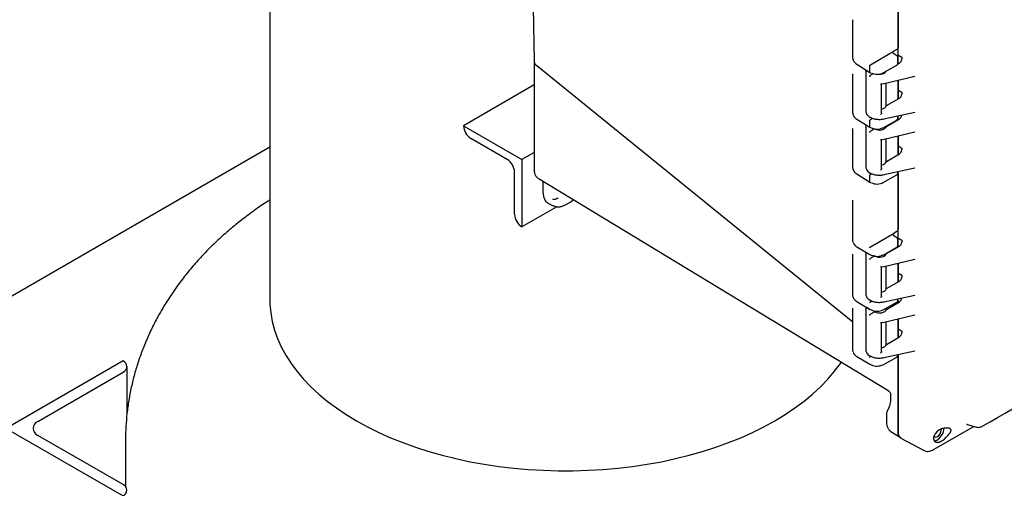
# Model space of a CAD drawing. Units: inches. Extents: x -3 to 341, y -4 to 264.
# Drawn here: x 206 to 224, y 185 to 193 of the extents above; entities that cross this region are included whole.
import ezdxf

# ---------------------------------------------------------------- set-up
doc = ezdxf.new("R2010")
doc.units = ezdxf.units.IN
doc.header["$MEASUREMENT"] = 0

msp = doc.modelspace()

# ---------------------------------------------------------------- linework, layer by layer
at = {"color": 7, "linetype": 'Continuous', "lineweight": 25}
for p, q in [((210.815, 217.402), (210.815, 188.189)), ((222.226, 193.81), (222.226, 192.643)), ((222.229, 193.745), (222.229, 192.776)), ((221.406, 192.68), (221.406, 193.279)), ((221.727, 192.461), (222.162, 192.712)), ((222.208, 192.739), (222.162, 192.712)), ((221.41, 192.666), (221.406, 192.68)), ((221.406, 192.58), (221.406, 192.68)), ((222.209, 192.622), (222.156, 192.66)), ((222.225, 192.483), (222.225, 192.594)), ((222.226, 192.643), (222.297, 192.598)), ((222.23, 192.476), (222.23, 192.641)), ((222.297, 192.598), (222.297, 192.563)), ((215.618, 192.516), (215.618, 190.541)), ((221.406, 187.783), (215.668, 192.442)), ((221.479, 192.471), (221.72, 192.322)), ((221.644, 192.343), (221.648, 192.366)), ((221.644, 192.347), (221.644, 191.618)), ((221.717, 192.329), (221.717, 192.443)), ((221.962, 192.312), (222.205, 192.452)), ((222.015, 192.342), (222.015, 192.343)), ((222.222, 192.471), (222.254, 192.49)), ((222.225, 192.48), (222.225, 192.484)), ((221.406, 191.684), (221.406, 192.286)), ((221.72, 192.322), (221.744, 192.309)), ((221.782, 192.299), (221.731, 192.269)), ((221.977, 192.119), (222.536, 192.255)), ((222.226, 192.18), (222.226, 192.006)), ((222.229, 192.18), (222.229, 191.84)), ((215.618, 192.095), (214.334, 191.354)), ((221.931, 192.114), (221.973, 192.122)), ((221.931, 191.587), (221.931, 192.113)), ((222.015, 191.707), (222.015, 192.128)), ((222.226, 192.006), (222.297, 191.961)), ((222.23, 191.841), (222.23, 192.004)), ((222.018, 191.718), (222.254, 191.854)), ((222.297, 191.961), (222.297, 191.928)), ((221.41, 191.67), (221.406, 191.684)), ((221.406, 191.584), (221.406, 191.684)), ((221.479, 191.475), (221.72, 191.325)), ((221.717, 191.332), (221.717, 191.447)), ((221.727, 191.465), (221.767, 191.488)), ((221.962, 191.316), (222.205, 191.456)), ((221.973, 191.477), (222.536, 191.601)), ((222.018, 191.341), (222.254, 191.477)), ((222.225, 191.487), (222.225, 191.533)), ((222.225, 191.484), (222.225, 191.488)), ((222.229, 191.483), (222.229, 191.463)), ((222.23, 191.463), (222.23, 191.534)), ((214.334, 191.353), (214.334, 191.354)), ((214.334, 191.354), (215.395, 190.741)), ((221.406, 190.688), (221.406, 191.296)), ((221.644, 191.33), (221.651, 191.363)), ((221.644, 191.334), (221.644, 190.606)), ((221.72, 191.326), (221.744, 191.313)), ((221.805, 191.299), (221.731, 191.256)), ((222.015, 191.33), (222.015, 191.347)), ((215.129, 190.741), (214.466, 191.124)), ((221.931, 191.101), (221.973, 191.109)), ((221.931, 190.574), (221.931, 191.101)), ((221.977, 191.107), (222.536, 191.242)), ((222.015, 190.694), (222.015, 191.116)), ((222.226, 191.167), (222.226, 190.994)), ((222.229, 191.168), (222.229, 190.828)), ((210.815, 190.966), (203.196, 186.568)), ((222.226, 190.994), (222.297, 190.948)), ((222.23, 190.828), (222.23, 190.991)), ((222.297, 190.948), (222.297, 190.915)), ((215.618, 190.87), (215.395, 190.741)), ((215.395, 190.741), (215.395, 189.516)), ((222.018, 190.706), (222.254, 190.842)), ((221.41, 190.673), (221.406, 190.688)), ((221.406, 190.588), (221.406, 190.688)), ((221.973, 190.465), (222.536, 190.589)), ((215.262, 189.746), (215.262, 190.512)), ((215.708, 190.382), (215.699, 190.39)), ((222.061, 186.531), (215.708, 190.382)), ((221.479, 190.478), (221.72, 190.329)), ((221.717, 190.336), (221.717, 190.451)), ((221.727, 190.469), (221.751, 190.482)), ((221.962, 190.32), (222.205, 190.46)), ((222.225, 190.491), (222.225, 190.52)), ((222.225, 190.488), (222.225, 190.492)), ((222.226, 190.521), (222.226, 189.32)), ((222.229, 190.487), (222.229, 189.469)), ((215.783, 190.127), (215.783, 190.337)), ((221.72, 190.329), (221.744, 190.317)), ((216.029, 189.882), (215.395, 189.516)), ((215.867, 189.95), (215.964, 189.9)), ((215.959, 189.903), (215.964, 189.901)), ((216.186, 189.919), (216.281, 189.973)), ((216.281, 189.973), (216.325, 190.009)), ((221.406, 189.368), (221.406, 189.995)), ((215.395, 189.516), (215.394, 189.517)), ((221.41, 189.354), (221.406, 189.368)), ((221.406, 189.268), (221.406, 189.368)), ((221.727, 189.154), (222.162, 189.405)), ((222.209, 189.315), (222.156, 189.353)), ((222.208, 189.432), (222.162, 189.405)), ((222.226, 189.32), (222.297, 189.275)), ((222.23, 189.153), (222.23, 189.317)), ((221.414, 189.239), (221.406, 189.268)), ((221.482, 189.157), (221.72, 189.015)), ((221.961, 189.005), (222.205, 189.145)), ((222.018, 189.03), (222.254, 189.166)), ((222.225, 189.176), (222.225, 189.287)), ((222.225, 189.173), (222.225, 189.177)), ((222.229, 189.172), (222.229, 189.152)), ((222.297, 189.275), (222.297, 189.24)), ((221.406, 188.372), (221.406, 189.012)), ((221.644, 189.02), (221.651, 189.053)), ((221.644, 189.023), (221.644, 188.295)), ((221.72, 189.015), (221.741, 189.003)), ((221.805, 188.988), (221.731, 188.946)), ((222.015, 189.019), (222.015, 189.036)), ((221.931, 188.79), (221.973, 188.798)), ((221.931, 188.263), (221.931, 188.79)), ((221.977, 188.796), (222.536, 188.931)), ((222.015, 188.383), (222.015, 188.805)), ((222.226, 188.856), (222.226, 188.683)), ((222.229, 188.857), (222.229, 188.517)), ((222.226, 188.683), (222.297, 188.638)), ((222.23, 188.517), (222.23, 188.68)), ((222.297, 188.638), (222.297, 188.605)), ((222.018, 188.395), (222.254, 188.531)), ((221.41, 188.358), (221.406, 188.372)), ((221.406, 188.272), (221.406, 188.372)), ((221.414, 188.242), (221.406, 188.272)), ((221.973, 188.154), (222.536, 188.278)), ((221.482, 188.161), (221.72, 188.018)), ((221.699, 188.031), (221.667, 188.048)), ((221.727, 188.158), (221.751, 188.171)), ((221.961, 188.009), (222.205, 188.149)), ((222.018, 188.018), (222.254, 188.154)), ((222.225, 188.18), (222.225, 188.21)), ((222.225, 188.177), (222.225, 188.181)), ((222.229, 188.176), (222.229, 188.14)), ((222.23, 188.14), (222.23, 188.211)), ((221.406, 187.376), (221.406, 188.032)), ((221.644, 188.007), (221.651, 188.04)), ((221.644, 188.011), (221.644, 187.282)), ((221.72, 188.019), (221.741, 188.007)), ((221.805, 187.976), (221.731, 187.933)), ((221.805, 187.976), (221.766, 187.996)), ((221.773, 187.999), (221.773, 187.993)), ((221.977, 187.783), (222.536, 187.919)), ((222.015, 188.007), (222.015, 188.04)), ((221.931, 187.778), (221.973, 187.786)), ((221.931, 187.251), (221.931, 187.778)), ((222.015, 187.371), (222.015, 187.793)), ((222.226, 187.844), (222.226, 187.671)), ((222.229, 187.845), (222.229, 187.504)), ((222.018, 187.382), (222.254, 187.519)), ((222.226, 187.671), (222.297, 187.625)), ((222.23, 187.505), (222.23, 187.668)), ((222.297, 187.625), (222.297, 187.592)), ((221.41, 187.361), (221.406, 187.376)), ((221.406, 187.276), (221.406, 187.376)), ((221.414, 187.246), (221.406, 187.276)), ((221.482, 187.165), (221.72, 187.022)), ((221.727, 187.162), (221.734, 187.166)), ((221.961, 187.013), (222.205, 187.153)), ((221.973, 187.142), (222.536, 187.265)), ((222.225, 187.184), (222.225, 187.197)), ((222.225, 187.181), (222.225, 187.185)), ((222.226, 187.197), (222.226, 185.797)), ((222.229, 187.18), (222.229, 185.799)), ((208.147, 187.081), (206.025, 185.857)), ((208.147, 187.081), (208.147, 187.081)), ((208.22, 186.14), (208.22, 186.979)), ((221.72, 187.022), (221.741, 187.01)), ((206.6, 185.984), (208.147, 186.877)), ((222.061, 186.531), (222.061, 186.535)), ((222.094, 186.495), (222.094, 186.377)), ((208.237, 186.261), (208.22, 186.251)), ((222.019, 186.112), (222.019, 185.962)), ((223.483, 185.93), (223.637, 185.883)), ((206.025, 185.857), (208.147, 184.632)), ((208.147, 184.836), (206.6, 185.729)), ((222.099, 185.801), (222.254, 185.702)), ((222.872, 185.471), (223.604, 185.893)), ((223.638, 185.886), (223.643, 185.885)), ((208.19, 185.621), (208.19, 184.803)), ((222.281, 185.679), (222.704, 185.453)), ((222.858, 185.463), (222.873, 185.471))]:
    msp.add_line(p, q, dxfattribs=at)
at = {"color": 7, "linetype": 'Continuous', "lineweight": 25, "flags": 128}
for points in [[(210.815, 188.189), (210.817, 188.11), (210.831, 187.953), (210.858, 187.797), (210.899, 187.641), (210.954, 187.487), (211.022, 187.335), (211.104, 187.185), (211.199, 187.038), (211.306, 186.893), (211.426, 186.752), (211.558, 186.614), (211.702, 186.481), (211.858, 186.352), (212.024, 186.228), (212.202, 186.108), (212.389, 185.994), (212.587, 185.886), (212.793, 185.784), (213.009, 185.688), (213.232, 185.598), (213.463, 185.515), (213.701, 185.438), (213.946, 185.369), (214.196, 185.307), (214.452, 185.252), (214.711, 185.205), (214.975, 185.166), (215.242, 185.134), (215.511, 185.111), (215.782, 185.095), (216.054, 185.087), (216.326, 185.087), (216.598, 185.095), (216.869, 185.111), (217.138, 185.134), (217.405, 185.166), (217.669, 185.205), (217.929, 185.252), (218.184, 185.307), (218.434, 185.369), (218.679, 185.438), (218.917, 185.515), (219.148, 185.598), (219.371, 185.688), (219.587, 185.784), (219.793, 185.886), (219.991, 185.994), (220.178, 186.108), (220.356, 186.228), (220.522, 186.352), (220.678, 186.481), (220.822, 186.614), (220.954, 186.752), (221.074, 186.893), (221.182, 187.038), (221.194, 187.056)], [(210.815, 188.189), (210.817, 188.11), (210.831, 187.953), (210.858, 187.797), (210.899, 187.641), (210.954, 187.487), (211.022, 187.335), (211.104, 187.185), (211.199, 187.038), (211.306, 186.893), (211.426, 186.752), (211.558, 186.614), (211.702, 186.481), (211.858, 186.352), (212.024, 186.228), (212.202, 186.108), (212.389, 185.994), (212.587, 185.886), (212.793, 185.784), (213.009, 185.688), (213.232, 185.598), (213.463, 185.515), (213.701, 185.438), (213.946, 185.369), (214.196, 185.307), (214.452, 185.252), (214.711, 185.205), (214.975, 185.166), (215.242, 185.134), (215.511, 185.111), (215.782, 185.095), (216.054, 185.087), (216.326, 185.087), (216.598, 185.095), (216.869, 185.111), (217.138, 185.134), (217.405, 185.166), (217.669, 185.205), (217.929, 185.252), (218.184, 185.307), (218.434, 185.369), (218.679, 185.438), (218.917, 185.515), (219.148, 185.598), (219.371, 185.688), (219.587, 185.784), (219.793, 185.886), (219.991, 185.994)], [(219.991, 185.994), (220.178, 186.108), (220.356, 186.228), (220.522, 186.352), (220.678, 186.481), (220.822, 186.614), (220.954, 186.752), (221.074, 186.893), (221.182, 187.038), (221.194, 187.056)], [(222.034, 186.17), (222.034, 186.169), (222.034, 186.169), (222.034, 186.169), (222.034, 186.169), (222.034, 186.169), (222.034, 186.169)], [(222.884, 185.714), (222.896, 185.703), (222.918, 185.698), (222.944, 185.708), (222.97, 185.729), (222.993, 185.759), (223.007, 185.793), (223.013, 185.826), (223.01, 185.846)], [(222.889, 185.631), (222.9, 185.632), (222.935, 185.643), (222.971, 185.667), (223.004, 185.701), (223.032, 185.743), (223.053, 185.789), (223.063, 185.834), (223.064, 185.863)]]:
    msp.add_lwpolyline(points, dxfattribs=at)
at = {"color": 7, "linetype": 'Continuous', "lineweight": 25}
for centre, radius, start, end in [((214.621, 191.366), 0.288, 182.6055, 237.3945), ((214.974, 190.498), 0.288, 2.6055, 57.3945), ((215.55, 189.759), 0.288, 182.6055, 237.3945), ((208.108, 186.979), 0.109, 290.7834, 69.2166), ((221.744, 187.017), 0.00761, 246.0875, 305.3629), ((221.958, 187.019), 0.00743, 235.3959, 294.6398), ((206.648, 185.857), 0.136, 110.7834, 249.2166), ((222.35, 185.783), 0.125, 173.5592, 236.5572), ((208.108, 184.734), 0.109, 290.7834, 69.2166)]:
    msp.add_arc(centre, radius, start, end, dxfattribs=at)
for centre, major_axis, ratio, start_param, end_param in [((222.254, 192.539), (0.03, 0.052), 0.577777, 3.927251, 5.497363), ((221.894, 192.363), (0.125, -0.003), 0.592198, 4.580142, 6.043315), ((222.254, 191.904), (0.0299, 0.0521), 0.578693, 3.924564, 5.493079), ((221.894, 191.732), (0.125, -0.01), 0.625176, 5.071296, 6.232221), ((222.254, 191.526), (0.03, 0.052), 0.577777, 3.927251, 5.497363), ((221.894, 191.35), (0.125, -0.003), 0.592198, 3.940782, 6.194076), ((222.254, 190.891), (0.0299, 0.0521), 0.578693, 3.924564, 5.493079), ((221.894, 190.72), (0.125, -0.01), 0.625176, 5.071296, 6.232221), ((216.052, 190.282), (0.19, 0.329), 0.576986, 2.356456, 3.167757), ((222.254, 189.215), (0.03, 0.052), 0.577777, 3.927251, 5.497363), ((221.894, 189.04), (0.125, -0.003), 0.592198, 3.940782, 6.194076), ((222.254, 188.58), (0.0299, 0.0521), 0.578693, 3.924564, 5.493079), ((221.894, 188.409), (0.125, -0.01), 0.625176, 5.071296, 6.232221), ((222.254, 188.203), (0.03, 0.052), 0.577777, 3.927251, 5.497363), ((221.894, 188.027), (0.125, -0.003), 0.592198, 3.940782, 6.194076), ((222.254, 187.568), (0.0299, 0.0521), 0.578693, 3.924564, 5.493079), ((221.894, 187.397), (0.125, -0.01), 0.625176, 5.071296, 6.232221), ((223.06, 185.721), (0.169, 0.082), 0.715211, 1.509852, 2.539811), ((223.059, 185.721), (0.13, 0.124), 0.285498, 4.281376, 5.311335)]:
    msp.add_ellipse(centre, major_axis=major_axis, ratio=ratio, start_param=start_param, end_param=end_param, dxfattribs=at)
for points, knots in [([(215.618, 202.365), (215.616, 202.234), (215.61, 201.965), (215.604, 201.572), (215.598, 201.2), (215.593, 200.87), (215.589, 200.582), (215.586, 200.322), (215.583, 200.078), (215.581, 199.836), (215.578, 199.594), (215.574, 199.135), (215.57, 198.458), (215.568, 197.674), (215.569, 196.999), (215.57, 196.441), (215.573, 195.905), (215.576, 195.509), (215.578, 195.237), (215.58, 195.067), (215.582, 194.871), (215.584, 194.647), (215.587, 194.397), (215.591, 194.099), (215.596, 193.753), (215.602, 193.353), (215.61, 192.935), (215.615, 192.651), (215.618, 192.513)], [0, 0, 0, 0, 0.039533, 0.081062, 0.118433, 0.151647, 0.180704, 0.205603, 0.230285, 0.254418, 0.278849, 0.303578, 0.393707, 0.484182, 0.541757, 0.59932, 0.654509, 0.705562, 0.720297, 0.737557, 0.757609, 0.780454, 0.806091, 0.83452, 0.871612, 0.912581, 0.95743, 1, 1, 1, 1]), ([(222.151, 192.657), (222.147, 192.666), (222.14, 192.68), (222.145, 192.7), (222.156, 192.708), (222.162, 192.712)], [0, 0, 0, 0, 0.479782, 0.745938, 1, 1, 1, 1]), ([(222.229, 192.776), (222.229, 192.774), (222.229, 192.77), (222.228, 192.763), (222.224, 192.754), (222.218, 192.747), (222.213, 192.742), (222.21, 192.74), (222.208, 192.739)], [0, 0, 0, 0, 0.141094, 0.271841, 0.499983, 0.728135, 0.858654, 1, 1, 1, 1]), ([(221.407, 192.576), (221.408, 192.566), (221.41, 192.547), (221.425, 192.519), (221.447, 192.493), (221.468, 192.478), (221.479, 192.471)], [0, 0, 0, 0, 0.251144, 0.501627, 0.751294, 1, 1, 1, 1]), ([(222.157, 192.659), (222.154, 192.662), (222.149, 192.666), (222.147, 192.67), (222.147, 192.671)], [0, 0, 0, 0, 0.773761, 1, 1, 1, 1]), ([(222.225, 192.593), (222.225, 192.595), (222.225, 192.601), (222.221, 192.609), (222.216, 192.617), (222.211, 192.621), (222.208, 192.623)], [0, 0, 0, 0, 0.253823, 0.506661, 0.756227, 1, 1, 1, 1]), ([(215.619, 192.513), (215.621, 192.5), (215.623, 192.488), (215.631, 192.476), (215.631, 192.476), (215.631, 192.476), (215.631, 192.476), (215.631, 192.476), (215.631, 192.476), (215.631, 192.476), (215.631, 192.476), (215.631, 192.476), (215.631, 192.475), (215.631, 192.475), (215.632, 192.474), (215.633, 192.473), (215.635, 192.47), (215.639, 192.465), (215.649, 192.455), (215.661, 192.447), (215.668, 192.442)], [0, 0, 0, 0, 0.485988, 0.485992, 0.486, 0.486016, 0.486047, 0.48611, 0.486236, 0.486487, 0.486989, 0.487994, 0.490004, 0.494023, 0.502061, 0.518139, 0.550292, 0.614594, 0.743162, 1, 1, 1, 1]), ([(221.717, 192.443), (221.717, 192.445), (221.717, 192.448), (221.72, 192.453), (221.723, 192.458), (221.726, 192.46), (221.727, 192.461)], [0, 0, 0, 0, 0.25001, 0.5, 0.74999, 1, 1, 1, 1]), ([(222.204, 192.452), (222.207, 192.454), (222.214, 192.458), (222.22, 192.466), (222.224, 192.473), (222.224, 192.477), (222.224, 192.479)], [0, 0, 0, 0, 0.288725, 0.585295, 0.886479, 1, 1, 1, 1]), ([(221.403, 192.293), (221.403, 192.293), (221.404, 192.292), (221.405, 192.29), (221.406, 192.288), (221.406, 192.286)], [0, 0, 0, 0, 0.025875, 0.503651, 1, 1, 1, 1]), ([(221.72, 192.322), (221.72, 192.322), (221.719, 192.322), (221.717, 192.324), (221.717, 192.327), (221.717, 192.329)], [0, 0, 0, 0, 0.021612, 0.510792, 1, 1, 1, 1]), ([(221.717, 192.244), (221.717, 192.247), (221.717, 192.251), (221.72, 192.257), (221.723, 192.262), (221.726, 192.266), (221.729, 192.268), (221.731, 192.269)], [0, 0, 0, 0, 0.249721, 0.499373, 0.628748, 0.757106, 1, 1, 1, 1]), ([(221.751, 192.31), (221.766, 192.303), (221.796, 192.291), (221.853, 192.286), (221.91, 192.292), (221.94, 192.306), (221.954, 192.313)], [0, 0, 0, 0, 0.250508, 0.501054, 0.751134, 1, 1, 1, 1]), ([(222.538, 192.255), (222.539, 192.255), (222.541, 192.255), (222.541, 192.256), (222.54, 192.256)], [0, 0, 0, 0, 0.703718, 1, 1, 1, 1]), ([(221.913, 192.117), (221.915, 192.116), (221.92, 192.113), (221.925, 192.111), (221.928, 192.11), (221.93, 192.111), (221.931, 192.112), (221.931, 192.113), (221.931, 192.114)], [0, 0, 0, 0, 0.2478212, 0.4965037, 0.6419841, 0.7729113, 0.8913314, 1, 1, 1, 1]), ([(221.407, 191.58), (221.408, 191.57), (221.41, 191.55), (221.425, 191.523), (221.447, 191.496), (221.468, 191.482), (221.479, 191.475)], [0, 0, 0, 0, 0.251141, 0.501622, 0.751291, 1, 1, 1, 1]), ([(221.645, 191.616), (221.645, 191.607), (221.645, 191.599), (221.649, 191.59), (221.649, 191.59)], [0, 0, 0, 0, 0.982497, 1, 1, 1, 1]), ([(221.649, 191.59), (221.653, 191.58), (221.662, 191.559), (221.687, 191.53), (221.71, 191.514), (221.722, 191.506)], [0, 0, 0, 0, 0.3323693, 0.6675516, 1, 1, 1, 1]), ([(221.717, 191.516), (221.717, 191.514), (221.717, 191.51), (221.72, 191.508), (221.721, 191.507)], [0, 0, 0, 0, 0.500051, 1, 1, 1, 1]), ([(221.717, 191.447), (221.717, 191.448), (221.717, 191.452), (221.72, 191.457), (221.723, 191.462), (221.726, 191.464), (221.727, 191.465)], [0, 0, 0, 0, 0.25001, 0.5, 0.74999, 1, 1, 1, 1]), ([(221.72, 191.508), (221.737, 191.499), (221.773, 191.483), (221.839, 191.47), (221.91, 191.467), (221.954, 191.475), (221.977, 191.478)], [0, 0, 0, 0, 0.250567, 0.500673, 0.750438, 1, 1, 1, 1]), ([(221.931, 191.587), (221.931, 191.586), (221.931, 191.584), (221.93, 191.581), (221.928, 191.577), (221.925, 191.572), (221.92, 191.565), (221.915, 191.562), (221.913, 191.56)], [0, 0, 0, 0, 0.10868, 0.227104, 0.358027, 0.503497, 0.752179, 1, 1, 1, 1]), ([(222.204, 191.456), (222.207, 191.458), (222.214, 191.462), (222.22, 191.47), (222.224, 191.477), (222.224, 191.481), (222.224, 191.482)], [0, 0, 0, 0, 0.288725, 0.585295, 0.886479, 1, 1, 1, 1]), ([(222.538, 191.602), (222.54, 191.602), (222.542, 191.602), (222.541, 191.602), (222.541, 191.602)], [0, 0, 0, 0, 0.81672, 1, 1, 1, 1]), ([(221.403, 191.304), (221.403, 191.304), (221.404, 191.303), (221.405, 191.3), (221.406, 191.298), (221.406, 191.296)], [0, 0, 0, 0, 0.028387, 0.504958, 1, 1, 1, 1]), ([(221.651, 191.368), (221.651, 191.367), (221.651, 191.365), (221.651, 191.364), (221.651, 191.363)], [0, 0, 0, 0, 0.814094, 1, 1, 1, 1]), ([(221.72, 191.325), (221.72, 191.325), (221.719, 191.326), (221.717, 191.328), (221.717, 191.331), (221.717, 191.332)], [0, 0, 0, 0, 0.021612, 0.510792, 1, 1, 1, 1]), ([(221.751, 191.314), (221.766, 191.307), (221.796, 191.294), (221.853, 191.29), (221.91, 191.296), (221.94, 191.31), (221.954, 191.317)], [0, 0, 0, 0, 0.2505081, 0.5010544, 0.7511343, 1, 1, 1, 1]), ([(221.717, 191.232), (221.717, 191.234), (221.717, 191.239), (221.72, 191.245), (221.723, 191.249), (221.726, 191.253), (221.729, 191.255), (221.731, 191.256)], [0, 0, 0, 0, 0.249721, 0.499373, 0.628748, 0.757106, 1, 1, 1, 1]), ([(221.913, 191.105), (221.915, 191.103), (221.92, 191.1), (221.925, 191.098), (221.928, 191.098), (221.93, 191.098), (221.931, 191.099), (221.931, 191.101), (221.931, 191.101)], [0, 0, 0, 0, 0.247821, 0.496504, 0.641984, 0.772911, 0.891331, 1, 1, 1, 1]), ([(222.538, 191.243), (222.539, 191.243), (222.541, 191.243), (222.541, 191.243), (222.541, 191.243)], [0, 0, 0, 0, 0.697153, 1, 1, 1, 1]), ([(221.407, 190.583), (221.408, 190.574), (221.41, 190.554), (221.425, 190.526), (221.447, 190.5), (221.468, 190.486), (221.479, 190.478)], [0, 0, 0, 0, 0.251141, 0.501622, 0.751291, 1, 1, 1, 1]), ([(221.645, 190.603), (221.645, 190.595), (221.645, 190.586), (221.649, 190.578), (221.649, 190.578)], [0, 0, 0, 0, 0.982497, 1, 1, 1, 1]), ([(221.649, 190.578), (221.653, 190.567), (221.662, 190.546), (221.687, 190.517), (221.71, 190.502), (221.722, 190.494)], [0, 0, 0, 0, 0.332369, 0.667552, 1, 1, 1, 1]), ([(221.931, 190.575), (221.931, 190.574), (221.931, 190.572), (221.93, 190.568), (221.928, 190.564), (221.925, 190.559), (221.92, 190.553), (221.915, 190.549), (221.913, 190.547)], [0, 0, 0, 0, 0.10868, 0.227104, 0.358027, 0.503497, 0.752179, 1, 1, 1, 1]), ([(222.538, 190.589), (222.54, 190.589), (222.542, 190.589), (222.541, 190.59), (222.541, 190.59)], [0, 0, 0, 0, 0.81672, 1, 1, 1, 1]), ([(215.618, 190.542), (215.619, 190.532), (215.62, 190.507), (215.632, 190.467), (215.657, 190.423), (215.685, 190.4), (215.7, 190.388)], [0, 0, 0, 0, 0.177253, 0.405711, 0.683304, 1, 1, 1, 1]), ([(221.717, 190.504), (221.717, 190.502), (221.717, 190.497), (221.72, 190.495), (221.721, 190.494)], [0, 0, 0, 0, 0.500062, 1, 1, 1, 1]), ([(221.717, 190.451), (221.717, 190.452), (221.717, 190.456), (221.72, 190.461), (221.723, 190.466), (221.726, 190.468), (221.727, 190.469)], [0, 0, 0, 0, 0.25001, 0.5, 0.74999, 1, 1, 1, 1]), ([(221.72, 190.495), (221.737, 190.487), (221.773, 190.47), (221.839, 190.457), (221.91, 190.455), (221.954, 190.462), (221.977, 190.466)], [0, 0, 0, 0, 0.250567, 0.5006729, 0.7504379, 1, 1, 1, 1]), ([(222.204, 190.46), (222.207, 190.462), (222.214, 190.466), (222.22, 190.474), (222.224, 190.481), (222.224, 190.485), (222.224, 190.486)], [0, 0, 0, 0, 0.288725, 0.585295, 0.886479, 1, 1, 1, 1]), ([(221.72, 190.329), (221.72, 190.329), (221.719, 190.33), (221.717, 190.332), (221.717, 190.335), (221.717, 190.336)], [0, 0, 0, 0, 0.021612, 0.510792, 1, 1, 1, 1]), ([(221.751, 190.317), (221.766, 190.311), (221.796, 190.298), (221.853, 190.293), (221.91, 190.3), (221.94, 190.314), (221.954, 190.32)], [0, 0, 0, 0, 0.250508, 0.501054, 0.751134, 1, 1, 1, 1]), ([(216.056, 190.038), (216.031, 190.026), (215.993, 190.006), (215.963, 190.014), (215.954, 190.017)], [0, 0, 0, 0, 0.66734, 1, 1, 1, 1]), ([(210.815, 190.003), (210.794, 189.99), (210.688, 189.924), (210.508, 189.798), (210.276, 189.624), (210.054, 189.441), (209.844, 189.252), (209.645, 189.056), (209.459, 188.854), (209.285, 188.647), (209.123, 188.434), (208.975, 188.217), (208.839, 187.996), (208.716, 187.771), (208.606, 187.543), (208.509, 187.312), (208.425, 187.078), (208.353, 186.843), (208.295, 186.606), (208.249, 186.368), (208.216, 186.129), (208.197, 185.889), (208.189, 185.72), (208.191, 185.631), (208.191, 185.621)], [0, 0, 0, 0, 0.013897, 0.067955, 0.121704, 0.175045, 0.227885, 0.280148, 0.331778, 0.382738, 0.433016, 0.482615, 0.531557, 0.579874, 0.627607, 0.674803, 0.721514, 0.767792, 0.81369, 0.859263, 0.904563, 0.949644, 0.994557, 1, 1, 1, 1]), ([(215.96, 189.902), (215.976, 189.895), (216.009, 189.88), (216.067, 189.878), (216.128, 189.889), (216.167, 189.909), (216.186, 189.919)], [0, 0, 0, 0, 0.254015, 0.506692, 0.756025, 1, 1, 1, 1]), ([(221.403, 190.002), (221.403, 190.002), (221.404, 190.001), (221.405, 189.998), (221.406, 189.996), (221.406, 189.995)], [0, 0, 0, 0, 0.03203, 0.506855, 1, 1, 1, 1]), ([(222.151, 189.35), (222.147, 189.359), (222.14, 189.373), (222.145, 189.393), (222.156, 189.401), (222.162, 189.405)], [0, 0, 0, 0, 0.479782, 0.745938, 1, 1, 1, 1]), ([(222.157, 189.352), (222.154, 189.355), (222.149, 189.359), (222.147, 189.363), (222.147, 189.364)], [0, 0, 0, 0, 0.7665257, 1, 1, 1, 1]), ([(222.229, 189.469), (222.229, 189.467), (222.229, 189.463), (222.228, 189.456), (222.224, 189.448), (222.218, 189.44), (222.213, 189.435), (222.21, 189.433), (222.208, 189.432)], [0, 0, 0, 0, 0.141094, 0.271841, 0.499983, 0.728135, 0.858654, 1, 1, 1, 1]), ([(222.225, 189.286), (222.225, 189.288), (222.225, 189.294), (222.221, 189.302), (222.216, 189.31), (222.211, 189.314), (222.208, 189.316)], [0, 0, 0, 0, 0.253823, 0.506661, 0.756227, 1, 1, 1, 1]), ([(221.413, 189.233), (221.417, 189.224), (221.425, 189.205), (221.449, 189.179), (221.471, 189.164), (221.482, 189.157)], [0, 0, 0, 0, 0.324767, 0.663046, 1, 1, 1, 1]), ([(221.717, 189.136), (221.717, 189.137), (221.717, 189.139), (221.718, 189.142), (221.719, 189.145), (221.721, 189.148), (221.724, 189.152), (221.726, 189.153), (221.727, 189.154)], [0, 0, 0, 0, 0.155026, 0.301541, 0.439538, 0.569013, 0.801397, 1, 1, 1, 1]), ([(222.204, 189.145), (222.207, 189.147), (222.214, 189.151), (222.22, 189.159), (222.224, 189.166), (222.224, 189.17), (222.224, 189.172)], [0, 0, 0, 0, 0.288725, 0.585295, 0.886479, 1, 1, 1, 1]), ([(221.403, 189.019), (221.403, 189.019), (221.404, 189.018), (221.405, 189.015), (221.406, 189.013), (221.406, 189.012)], [0, 0, 0, 0, 0.034547, 0.508168, 1, 1, 1, 1]), ([(221.651, 189.056), (221.651, 189.055), (221.651, 189.054), (221.651, 189.053), (221.651, 189.053)], [0, 0, 0, 0, 0.737195, 1, 1, 1, 1]), ([(221.72, 189.015), (221.72, 189.015), (221.719, 189.015), (221.718, 189.017), (221.717, 189.019), (221.717, 189.021), (221.717, 189.022)], [0, 0, 0, 0, 0.131897, 0.404447, 0.693819, 1, 1, 1, 1]), ([(221.717, 188.921), (221.717, 188.923), (221.717, 188.928), (221.72, 188.934), (221.723, 188.938), (221.726, 188.942), (221.729, 188.944), (221.731, 188.946)], [0, 0, 0, 0, 0.249721, 0.499373, 0.628748, 0.757106, 1, 1, 1, 1]), ([(221.749, 189.004), (221.764, 188.997), (221.794, 188.984), (221.852, 188.979), (221.909, 188.985), (221.939, 188.999), (221.954, 189.006)], [0, 0, 0, 0, 0.250516, 0.501085, 0.751173, 1, 1, 1, 1]), ([(221.913, 188.794), (221.915, 188.792), (221.92, 188.79), (221.925, 188.787), (221.928, 188.787), (221.93, 188.787), (221.931, 188.789), (221.931, 188.79), (221.931, 188.79)], [0, 0, 0, 0, 0.247821, 0.496504, 0.641984, 0.772911, 0.891331, 1, 1, 1, 1]), ([(222.538, 188.932), (222.539, 188.932), (222.541, 188.932), (222.541, 188.932), (222.541, 188.932)], [0, 0, 0, 0, 0.697153, 1, 1, 1, 1]), ([(223.77, 185.9), (224.487, 186.313), (226.053, 187.216), (227.618, 188.12), (228.466, 188.609)], [0, 0, 0, 0, 0.45822, 1, 1, 1, 1]), ([(221.413, 188.237), (221.417, 188.228), (221.425, 188.209), (221.449, 188.183), (221.471, 188.168), (221.482, 188.161)], [0, 0, 0, 0, 0.324767, 0.663046, 1, 1, 1, 1]), ([(221.645, 188.293), (221.645, 188.284), (221.645, 188.275), (221.649, 188.267), (221.649, 188.267)], [0, 0, 0, 0, 0.982497, 1, 1, 1, 1]), ([(221.649, 188.267), (221.653, 188.256), (221.662, 188.235), (221.687, 188.207), (221.71, 188.191), (221.722, 188.183)], [0, 0, 0, 0, 0.332369, 0.667552, 1, 1, 1, 1]), ([(221.931, 188.264), (221.931, 188.263), (221.931, 188.261), (221.93, 188.258), (221.928, 188.254), (221.925, 188.248), (221.92, 188.242), (221.915, 188.238), (221.913, 188.236)], [0, 0, 0, 0, 0.10868, 0.227104, 0.358027, 0.503497, 0.752179, 1, 1, 1, 1]), ([(222.538, 188.278), (222.54, 188.278), (222.542, 188.278), (222.541, 188.279), (222.541, 188.279)], [0, 0, 0, 0, 0.823821, 1, 1, 1, 1]), ([(221.667, 188.048), (221.665, 188.049), (221.66, 188.05), (221.655, 188.049), (221.651, 188.046), (221.651, 188.043), (221.651, 188.04), (221.651, 188.04)], [0, 0, 0, 0, 0.303037, 0.5750111, 0.7703015, 0.9662758, 1, 1, 1, 1]), ([(221.717, 188.193), (221.717, 188.191), (221.717, 188.187), (221.72, 188.185), (221.721, 188.184)], [0, 0, 0, 0, 0.500051, 1, 1, 1, 1]), ([(221.717, 188.14), (221.717, 188.141), (221.717, 188.143), (221.718, 188.146), (221.719, 188.149), (221.721, 188.152), (221.724, 188.156), (221.726, 188.157), (221.727, 188.158)], [0, 0, 0, 0, 0.155026, 0.301541, 0.439538, 0.569013, 0.801397, 1, 1, 1, 1]), ([(221.72, 188.184), (221.737, 188.176), (221.773, 188.159), (221.839, 188.147), (221.91, 188.144), (221.954, 188.151), (221.977, 188.155)], [0, 0, 0, 0, 0.250567, 0.500673, 0.750438, 1, 1, 1, 1]), ([(222.204, 188.149), (222.207, 188.151), (222.214, 188.155), (222.22, 188.163), (222.224, 188.17), (222.224, 188.174), (222.224, 188.175)], [0, 0, 0, 0, 0.288725, 0.585295, 0.886479, 1, 1, 1, 1]), ([(221.403, 188.039), (221.403, 188.039), (221.404, 188.038), (221.405, 188.035), (221.406, 188.033), (221.406, 188.032)], [0, 0, 0, 0, 0.0374, 0.509659, 1, 1, 1, 1]), ([(221.72, 188.019), (221.72, 188.019), (221.719, 188.019), (221.718, 188.02), (221.717, 188.023), (221.717, 188.024), (221.717, 188.025)], [0, 0, 0, 0, 0.131897, 0.404447, 0.693819, 1, 1, 1, 1]), ([(221.717, 187.909), (221.717, 187.911), (221.717, 187.915), (221.72, 187.922), (221.723, 187.926), (221.726, 187.93), (221.729, 187.932), (221.731, 187.933)], [0, 0, 0, 0, 0.2497254, 0.4993722, 0.6287466, 0.7571045, 1, 1, 1, 1]), ([(221.749, 188.007), (221.764, 188.001), (221.794, 187.988), (221.852, 187.982), (221.909, 187.989), (221.939, 188.003), (221.954, 188.009)], [0, 0, 0, 0, 0.250516, 0.5010854, 0.7511727, 1, 1, 1, 1]), ([(222.538, 187.919), (222.539, 187.919), (222.541, 187.919), (222.541, 187.92), (222.541, 187.92)], [0, 0, 0, 0, 0.6971528, 1, 1, 1, 1]), ([(221.913, 187.781), (221.915, 187.78), (221.92, 187.777), (221.925, 187.775), (221.928, 187.774), (221.93, 187.775), (221.931, 187.776), (221.931, 187.777), (221.931, 187.778)], [0, 0, 0, 0, 0.2478212, 0.4965037, 0.6419841, 0.7729113, 0.8913314, 1, 1, 1, 1]), ([(221.413, 187.241), (221.417, 187.231), (221.425, 187.213), (221.449, 187.187), (221.471, 187.172), (221.482, 187.165)], [0, 0, 0, 0, 0.324767, 0.663046, 1, 1, 1, 1]), ([(221.645, 187.28), (221.645, 187.272), (221.645, 187.263), (221.649, 187.254), (221.649, 187.254)], [0, 0, 0, 0, 0.982497, 1, 1, 1, 1]), ([(221.649, 187.254), (221.653, 187.244), (221.662, 187.223), (221.687, 187.194), (221.71, 187.178), (221.722, 187.17)], [0, 0, 0, 0, 0.332369, 0.667552, 1, 1, 1, 1]), ([(221.717, 187.18), (221.717, 187.178), (221.717, 187.174), (221.72, 187.172), (221.721, 187.171)], [0, 0, 0, 0, 0.500051, 1, 1, 1, 1]), ([(221.717, 187.144), (221.717, 187.145), (221.717, 187.147), (221.718, 187.15), (221.719, 187.153), (221.721, 187.156), (221.724, 187.159), (221.726, 187.161), (221.727, 187.162)], [0, 0, 0, 0, 0.155026, 0.301541, 0.439538, 0.569013, 0.801397, 1, 1, 1, 1]), ([(221.72, 187.172), (221.737, 187.163), (221.773, 187.147), (221.839, 187.134), (221.91, 187.131), (221.954, 187.139), (221.977, 187.143)], [0, 0, 0, 0, 0.250567, 0.500673, 0.750438, 1, 1, 1, 1]), ([(221.931, 187.251), (221.931, 187.25), (221.931, 187.249), (221.93, 187.245), (221.928, 187.241), (221.925, 187.236), (221.92, 187.23), (221.915, 187.226), (221.913, 187.224)], [0, 0, 0, 0, 0.10868, 0.2271037, 0.358027, 0.5034971, 0.7521792, 1, 1, 1, 1]), ([(222.204, 187.153), (222.207, 187.155), (222.214, 187.159), (222.22, 187.167), (222.224, 187.174), (222.224, 187.178), (222.224, 187.179)], [0, 0, 0, 0, 0.288725, 0.585295, 0.886479, 1, 1, 1, 1]), ([(222.538, 187.266), (222.54, 187.266), (222.542, 187.266), (222.541, 187.266), (222.541, 187.267)], [0, 0, 0, 0, 0.81672, 1, 1, 1, 1]), ([(221.72, 187.022), (221.72, 187.022), (221.719, 187.023), (221.718, 187.024), (221.717, 187.026), (221.717, 187.028), (221.717, 187.029)], [0, 0, 0, 0, 0.131897, 0.404447, 0.693819, 1, 1, 1, 1]), ([(221.749, 187.011), (221.764, 187.005), (221.794, 186.991), (221.852, 186.986), (221.909, 186.993), (221.939, 187.006), (221.954, 187.013)], [0, 0, 0, 0, 0.250516, 0.501085, 0.751173, 1, 1, 1, 1]), ([(222.058, 186.533), (222.066, 186.528), (222.08, 186.518), (222.09, 186.5), (222.093, 186.49), (222.094, 186.488), (222.094, 186.488), (222.094, 186.488)], [0, 0, 0, 0, 0.382044, 0.686381, 0.906232, 0.98601, 1, 1, 1, 1]), ([(222.094, 186.379), (222.093, 186.367), (222.092, 186.341), (222.082, 186.292), (222.063, 186.233), (222.043, 186.192), (222.033, 186.169)], [0, 0, 0, 0, 0.193908, 0.425125, 0.694036, 1, 1, 1, 1]), ([(222.033, 186.17), (222.029, 186.159), (222.021, 186.141), (222.02, 186.121), (222.019, 186.112)], [0, 0, 0, 0, 0.553318, 1, 1, 1, 1]), ([(222.019, 185.964), (222.02, 185.947), (222.022, 185.913), (222.04, 185.866), (222.068, 185.824), (222.093, 185.806), (222.106, 185.797)], [0, 0, 0, 0, 0.239323, 0.488757, 0.743798, 1, 1, 1, 1]), ([(223.473, 185.934), (223.473, 185.934), (223.472, 185.933), (223.48, 185.931), (223.484, 185.93)], [0, 0, 0, 0, 0.404249, 1, 1, 1, 1]), ([(223.638, 185.883), (223.65, 185.88), (223.675, 185.874), (223.721, 185.877), (223.752, 185.891), (223.771, 185.9)], [0, 0, 0, 0, 0.2869727, 0.5519219, 1, 1, 1, 1]), ([(222.229, 185.799), (222.23, 185.784), (222.232, 185.756), (222.246, 185.715), (222.266, 185.698), (222.279, 185.687)], [0, 0, 0, 0, 0.299431, 0.559296, 1, 1, 1, 1]), ([(223.037, 185.636), (223.029, 185.63), (223.017, 185.622), (223.003, 185.614), (222.994, 185.61), (222.985, 185.606), (222.974, 185.602), (222.963, 185.599), (222.955, 185.598), (222.946, 185.597), (222.937, 185.598), (222.927, 185.6), (222.92, 185.603), (222.913, 185.606), (222.906, 185.611), (222.9, 185.617), (222.895, 185.624), (222.891, 185.631), (222.887, 185.64), (222.883, 185.651), (222.88, 185.664), (222.88, 185.682), (222.882, 185.7), (222.885, 185.713), (222.887, 185.72), (222.887, 185.722)], [0, 0, 0, 0, 0.083867, 0.129924, 0.156511, 0.182088, 0.233813, 0.286424, 0.312968, 0.338882, 0.391293, 0.444617, 0.471526, 0.510613, 0.550203, 0.590309, 0.630818, 0.65683, 0.709446, 0.74953, 0.790017, 0.870814, 0.934847, 0.978189, 1, 1, 1, 1]), ([(223.012, 185.847), (223.018, 185.849), (223.029, 185.854), (223.044, 185.858), (223.059, 185.862), (223.072, 185.865), (223.083, 185.867), (223.095, 185.868), (223.107, 185.869), (223.117, 185.869), (223.124, 185.869), (223.135, 185.868), (223.149, 185.865), (223.164, 185.86), (223.176, 185.853), (223.184, 185.843), (223.188, 185.832), (223.189, 185.823), (223.188, 185.814), (223.186, 185.806), (223.183, 185.798), (223.179, 185.789), (223.175, 185.781), (223.169, 185.771), (223.164, 185.764), (223.162, 185.76)], [0, 0, 0, 0, 0.0503759, 0.093947, 0.1306168, 0.1751111, 0.2026693, 0.2302281, 0.2812713, 0.3044125, 0.3275542, 0.3513633, 0.4149452, 0.480045, 0.5436652, 0.6089249, 0.6714188, 0.7351821, 0.7573239, 0.8019725, 0.8471606, 0.8698894, 0.9183405, 0.9508732, 1, 1, 1, 1]), ([(222.703, 185.454), (222.714, 185.448), (222.738, 185.438), (222.779, 185.436), (222.82, 185.444), (222.846, 185.457), (222.86, 185.464)], [0, 0, 0, 0, 0.243735, 0.495526, 0.749714, 1, 1, 1, 1])]:
    msp.add_open_spline(points, degree=3, knots=knots, dxfattribs=at)

doc.saveas('drawing.dxf')
